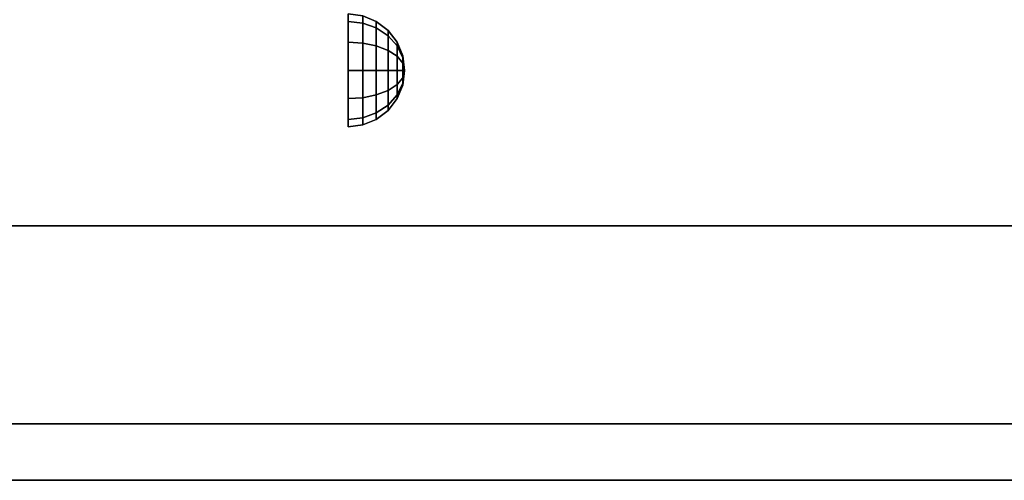
# Model space of a CAD drawing. Extents: x -110 to 110, y -44 to 44.
# Drawn here: x 21 to 30, y -44 to -40 of the extents above; entities that cross this region are included whole.
import ezdxf

# ---------------------------------------------------------------- set-up
doc = ezdxf.new("R2010")
doc.units = 0
for name, color, linetype in [('3D', 254, 'CONTINUOUS'), ('3D-FLAT', 7, 'CONTINUOUS'), ('3D-NON', 43, 'CONTINUOUS')]:
    doc.layers.add(name, color=color, linetype=linetype)

msp = doc.modelspace()

# ---------------------------------------------------------------- linework, layer by layer
at = {"layer": '3D', "extrusion": (1, 0, 0)}
msp.add_circle((-40.625, 24.25, 24.25), 0.5, dxfattribs=at)
at = {"layer": '3D'}
for points in [[(24.3794, -40.142, 24.25), (24.25, -40.125, 24.25), (24.25, -40.192, 24.5), (24.3794, -40.2067, 24.4915)], [(24.3794, -40.2067, 24.0085), (24.25, -40.192, 24), (24.25, -40.125, 24.25), (24.3794, -40.142, 24.25)], [(24.3794, -40.2067, 24.4915), (24.25, -40.192, 24.5), (24.25, -40.375, 24.683), (24.3794, -40.3835, 24.6683)], [(24.3794, -40.3835, 23.8317), (24.25, -40.375, 23.817), (24.25, -40.192, 24), (24.3794, -40.2067, 24.0085)], [(24.5, -40.192, 24.25), (24.3794, -40.142, 24.25), (24.3794, -40.2067, 24.4915), (24.5, -40.25, 24.4665)], [(24.5, -40.25, 24.0335), (24.3794, -40.2067, 24.0085), (24.3794, -40.142, 24.25), (24.5, -40.192, 24.25)], [(24.6036, -40.2714, 24.25), (24.5, -40.192, 24.25), (24.5, -40.25, 24.4665), (24.6036, -40.3188, 24.4268)], [(24.6036, -40.3188, 24.0732), (24.5, -40.25, 24.0335), (24.5, -40.192, 24.25), (24.6036, -40.2714, 24.25)], [(24.5, -40.25, 24.4665), (24.3794, -40.2067, 24.4915), (24.3794, -40.3835, 24.6683), (24.5, -40.4085, 24.625)], [(24.5, -40.4085, 23.875), (24.3794, -40.3835, 23.8317), (24.3794, -40.2067, 24.0085), (24.5, -40.25, 24.0335)], [(24.6036, -40.3188, 24.4268), (24.5, -40.25, 24.4665), (24.5, -40.4085, 24.625), (24.6036, -40.4482, 24.5562)], [(24.6036, -40.4482, 23.9438), (24.5, -40.4085, 23.875), (24.5, -40.25, 24.0335), (24.6036, -40.3188, 24.0732)], [(24.683, -40.375, 24.25), (24.6036, -40.2714, 24.25), (24.6036, -40.3188, 24.4268), (24.683, -40.4085, 24.375)], [(24.683, -40.4085, 24.125), (24.6036, -40.3188, 24.0732), (24.6036, -40.2714, 24.25), (24.683, -40.375, 24.25)], [(24.3794, -40.3835, 24.6683), (24.25, -40.375, 24.683), (24.25, -40.625, 24.75), (24.3794, -40.625, 24.733)], [(24.3794, -40.625, 23.767), (24.25, -40.625, 23.75), (24.25, -40.375, 23.817), (24.3794, -40.3835, 23.8317)], [(24.683, -40.4085, 24.375), (24.6036, -40.3188, 24.4268), (24.6036, -40.4482, 24.5562), (24.683, -40.5, 24.4665)], [(24.683, -40.5, 24.0335), (24.6036, -40.4482, 23.9438), (24.6036, -40.3188, 24.0732), (24.683, -40.4085, 24.125)], [(24.733, -40.4956, 24.25), (24.683, -40.375, 24.25), (24.683, -40.4085, 24.375), (24.733, -40.5129, 24.3147)], [(24.733, -40.5129, 24.1853), (24.683, -40.4085, 24.125), (24.683, -40.375, 24.25), (24.733, -40.4956, 24.25)], [(24.5, -40.4085, 24.625), (24.3794, -40.3835, 24.6683), (24.3794, -40.625, 24.733), (24.5, -40.625, 24.683)], [(24.5, -40.625, 23.817), (24.3794, -40.625, 23.767), (24.3794, -40.3835, 23.8317), (24.5, -40.4085, 23.875)], [(24.6036, -40.4482, 24.5562), (24.5, -40.4085, 24.625), (24.5, -40.625, 24.683), (24.6036, -40.625, 24.6036)], [(24.6036, -40.625, 23.8964), (24.5, -40.625, 23.817), (24.5, -40.4085, 23.875), (24.6036, -40.4482, 23.9438)], [(24.683, -40.5, 24.4665), (24.6036, -40.4482, 24.5562), (24.6036, -40.625, 24.6036), (24.683, -40.625, 24.5)], [(24.683, -40.625, 24), (24.6036, -40.625, 23.8964), (24.6036, -40.4482, 23.9438), (24.683, -40.5, 24.0335)], [(24.733, -40.5129, 24.3147), (24.683, -40.4085, 24.375), (24.683, -40.5, 24.4665), (24.733, -40.5603, 24.3621)], [(24.733, -40.5603, 24.1379), (24.683, -40.5, 24.0335), (24.683, -40.4085, 24.125), (24.733, -40.5129, 24.1853)], [(24.733, -40.5603, 24.3621), (24.683, -40.5, 24.4665), (24.683, -40.625, 24.5), (24.733, -40.625, 24.3794)], [(24.733, -40.625, 24.1206), (24.683, -40.625, 24), (24.683, -40.5, 24.0335), (24.733, -40.5603, 24.1379)], [(24.75, -40.625, 24.25), (24.733, -40.4956, 24.25), (24.733, -40.5129, 24.3147), (24.75, -40.625, 24.25)], [(24.75, -40.625, 24.25), (24.733, -40.5129, 24.1853), (24.733, -40.4956, 24.25), (24.75, -40.625, 24.25)], [(24.75, -40.625, 24.25), (24.733, -40.5129, 24.3147), (24.733, -40.5603, 24.3621), (24.75, -40.625, 24.25)], [(24.75, -40.625, 24.25), (24.733, -40.5603, 24.1379), (24.733, -40.5129, 24.1853), (24.75, -40.625, 24.25)], [(24.3794, -40.8665, 23.8317), (24.25, -40.875, 23.817), (24.25, -40.625, 23.75), (24.3794, -40.625, 23.767)], [(24.3794, -40.625, 24.733), (24.25, -40.625, 24.75), (24.25, -40.875, 24.683), (24.3794, -40.8665, 24.6683)], [(24.5, -40.8415, 23.875), (24.3794, -40.8665, 23.8317), (24.3794, -40.625, 23.767), (24.5, -40.625, 23.817)], [(24.5, -40.625, 24.683), (24.3794, -40.625, 24.733), (24.3794, -40.8665, 24.6683), (24.5, -40.8415, 24.625)], [(24.6036, -40.8018, 23.9438), (24.5, -40.8415, 23.875), (24.5, -40.625, 23.817), (24.6036, -40.625, 23.8964)], [(24.6036, -40.625, 24.6036), (24.5, -40.625, 24.683), (24.5, -40.8415, 24.625), (24.6036, -40.8018, 24.5562)], [(24.683, -40.75, 24.0335), (24.6036, -40.8018, 23.9438), (24.6036, -40.625, 23.8964), (24.683, -40.625, 24)], [(24.683, -40.625, 24.5), (24.6036, -40.625, 24.6036), (24.6036, -40.8018, 24.5562), (24.683, -40.75, 24.4665)], [(24.733, -40.6897, 24.1379), (24.683, -40.75, 24.0335), (24.683, -40.625, 24), (24.733, -40.625, 24.1206)], [(24.733, -40.625, 24.3794), (24.683, -40.625, 24.5), (24.683, -40.75, 24.4665), (24.733, -40.6897, 24.3621)], [(24.75, -40.625, 24.25), (24.733, -40.5603, 24.3621), (24.733, -40.625, 24.3794), (24.75, -40.625, 24.25)], [(24.75, -40.625, 24.25), (24.733, -40.625, 24.1206), (24.733, -40.5603, 24.1379), (24.75, -40.625, 24.25)], [(24.75, -40.625, 24.25), (24.733, -40.6897, 24.1379), (24.733, -40.625, 24.1206), (24.75, -40.625, 24.25)], [(24.75, -40.625, 24.25), (24.733, -40.7371, 24.1853), (24.733, -40.6897, 24.1379), (24.75, -40.625, 24.25)], [(24.75, -40.625, 24.25), (24.733, -40.7544, 24.25), (24.733, -40.7371, 24.1853), (24.75, -40.625, 24.25)], [(24.75, -40.625, 24.25), (24.733, -40.7371, 24.3147), (24.733, -40.7544, 24.25), (24.75, -40.625, 24.25)], [(24.75, -40.625, 24.25), (24.733, -40.6897, 24.3621), (24.733, -40.7371, 24.3147), (24.75, -40.625, 24.25)], [(24.75, -40.625, 24.25), (24.733, -40.625, 24.3794), (24.733, -40.6897, 24.3621), (24.75, -40.625, 24.25)], [(24.733, -40.7371, 24.1853), (24.683, -40.8415, 24.125), (24.683, -40.75, 24.0335), (24.733, -40.6897, 24.1379)], [(24.733, -40.6897, 24.3621), (24.683, -40.75, 24.4665), (24.683, -40.8415, 24.375), (24.733, -40.7371, 24.3147)], [(24.6036, -40.9312, 24.0732), (24.5, -41, 24.0335), (24.5, -40.8415, 23.875), (24.6036, -40.8018, 23.9438)], [(24.6036, -40.8018, 24.5562), (24.5, -40.8415, 24.625), (24.5, -41, 24.4665), (24.6036, -40.9312, 24.4268)], [(24.683, -40.8415, 24.125), (24.6036, -40.9312, 24.0732), (24.6036, -40.8018, 23.9438), (24.683, -40.75, 24.0335)], [(24.683, -40.75, 24.4665), (24.6036, -40.8018, 24.5562), (24.6036, -40.9312, 24.4268), (24.683, -40.8415, 24.375)], [(24.733, -40.7544, 24.25), (24.683, -40.875, 24.25), (24.683, -40.8415, 24.125), (24.733, -40.7371, 24.1853)], [(24.733, -40.7371, 24.3147), (24.683, -40.8415, 24.375), (24.683, -40.875, 24.25), (24.733, -40.7544, 24.25)], [(24.3794, -41.0433, 24.0085), (24.25, -41.058, 24), (24.25, -40.875, 23.817), (24.3794, -40.8665, 23.8317)], [(24.3794, -40.8665, 24.6683), (24.25, -40.875, 24.683), (24.25, -41.058, 24.5), (24.3794, -41.0433, 24.4915)], [(24.5, -41, 24.0335), (24.3794, -41.0433, 24.0085), (24.3794, -40.8665, 23.8317), (24.5, -40.8415, 23.875)], [(24.5, -40.8415, 24.625), (24.3794, -40.8665, 24.6683), (24.3794, -41.0433, 24.4915), (24.5, -41, 24.4665)], [(24.683, -40.875, 24.25), (24.6036, -40.9786, 24.25), (24.6036, -40.9312, 24.0732), (24.683, -40.8415, 24.125)], [(24.683, -40.8415, 24.375), (24.6036, -40.9312, 24.4268), (24.6036, -40.9786, 24.25), (24.683, -40.875, 24.25)], [(24.6036, -40.9786, 24.25), (24.5, -41.058, 24.25), (24.5, -41, 24.0335), (24.6036, -40.9312, 24.0732)], [(24.6036, -40.9312, 24.4268), (24.5, -41, 24.4665), (24.5, -41.058, 24.25), (24.6036, -40.9786, 24.25)], [(24.3794, -41.108, 24.25), (24.25, -41.125, 24.25), (24.25, -41.058, 24), (24.3794, -41.0433, 24.0085)], [(24.3794, -41.0433, 24.4915), (24.25, -41.058, 24.5), (24.25, -41.125, 24.25), (24.3794, -41.108, 24.25)], [(24.5, -41.058, 24.25), (24.3794, -41.108, 24.25), (24.3794, -41.0433, 24.0085), (24.5, -41, 24.0335)], [(24.5, -41, 24.4665), (24.3794, -41.0433, 24.4915), (24.3794, -41.108, 24.25), (24.5, -41.058, 24.25)]]:
    msp.add_3dface(points, dxfattribs=at)
at = {"layer": '3D-FLAT'}
for points in [[(-78, -42, 35), (84, -42, 35), (84, -34, 35), (-78, -34, 35)], [(-78, -42, 36), (84, -42, 36), (84, -34, 36), (-78, -34, 36)], [(108.3536, -44.25, 36), (108.1464, -43.75, 36), (-108.1464, -43.75, 36), (-108.3536, -44.25, 36)], [(108.3536, -44.25, 34), (108.1464, -43.75, 34), (-108.1464, -43.75, 34), (-108.3536, -44.25, 34)]]:
    msp.add_3dface(points, dxfattribs=at)
at = {"layer": '3D-NON'}
for points in [[(-78, -42, 36), (84, -42, 36), (84, -42, 35), (-78, -42, 35)], [(108.1464, -43.75, 34), (-108.1464, -43.75, 34), (-108.1464, -43.75, 36), (108.1464, -43.75, 36)], [(108.3536, -44.25, 34), (-108.3536, -44.25, 34), (-108.3536, -44.25, 36), (108.3536, -44.25, 36)]]:
    msp.add_3dface(points, dxfattribs=at)

doc.saveas('drawing.dxf')
